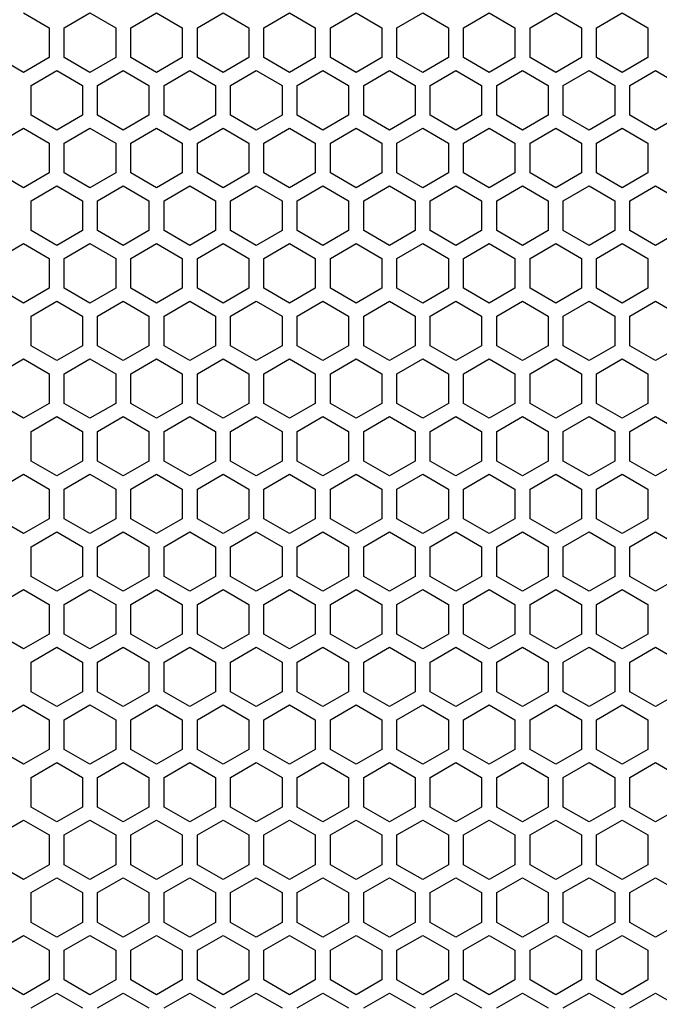
# Model space of a CAD drawing. Extents: x -1085 to 2274, y -767 to 1608.
# Drawn here: x 570 to 634, y 251 to 349 of the extents above; entities that cross this region are included whole.
import ezdxf

# ---------------------------------------------------------------- set-up
doc = ezdxf.new("R2010")
doc.units = 0
doc.layers.get('0').update_dxf_attribs({"linetype": 'CONTINUOUS'})

msp = doc.modelspace()

# ---------------------------------------------------------------- linework, layer by layer
at = {"color": 7}
for p, q in [((570.697021, 349.769897), (573.246826, 348.297729)), ((574.746582, 348.297729), (577.296631, 349.769897)), ((577.296631, 349.769897), (579.84668, 348.297729)), ((581.34668, 348.297729), (583.896729, 349.769897)), ((583.896729, 349.769897), (586.446777, 348.297729)), ((587.947021, 348.297729), (590.496826, 349.769897)), ((590.496826, 349.769897), (593.046875, 348.297729)), ((594.546875, 348.297729), (597.096924, 349.769897)), ((597.096924, 349.769897), (599.646973, 348.297729)), ((601.146729, 348.297729), (603.696777, 349.769897)), ((603.696777, 349.769897), (606.246582, 348.297729)), ((607.746826, 348.297729), (610.296875, 349.769897)), ((610.296875, 349.769897), (612.846924, 348.297729)), ((614.346924, 348.297729), (616.896973, 349.769897)), ((616.896973, 349.769897), (619.447021, 348.297729)), ((620.947021, 348.297729), (623.496582, 349.769897)), ((623.496582, 349.769897), (626.046631, 348.297729)), ((627.546631, 348.297729), (630.09668, 349.769897)), ((630.09668, 349.769897), (632.646729, 348.297729)), ((573.246826, 348.297729), (573.246826, 345.353149)), ((574.746582, 345.353149), (574.746582, 348.297729)), ((579.84668, 348.297729), (579.84668, 345.353149)), ((581.34668, 345.353149), (581.34668, 348.297729)), ((586.446777, 348.297729), (586.446777, 345.353149)), ((587.947021, 345.353149), (587.947021, 348.297729)), ((593.046875, 348.297729), (593.046875, 345.353149)), ((594.546875, 345.353149), (594.546875, 348.297729)), ((599.646973, 348.297729), (599.646973, 345.353149)), ((601.146729, 345.353149), (601.146729, 348.297729)), ((606.246582, 348.297729), (606.246582, 345.353149)), ((607.746826, 345.353149), (607.746826, 348.297729)), ((612.846924, 348.297729), (612.846924, 345.353149)), ((614.346924, 345.353149), (614.346924, 348.297729)), ((619.447021, 348.297729), (619.447021, 345.353149)), ((620.947021, 345.353149), (620.947021, 348.297729)), ((626.046631, 348.297729), (626.046631, 345.353149)), ((627.546631, 345.353149), (627.546631, 348.297729)), ((632.646729, 348.297729), (632.646729, 345.353149)), ((570.697021, 343.880981), (568.146973, 345.353149)), ((573.246826, 345.353149), (570.697021, 343.880981)), ((577.296631, 343.880981), (574.746582, 345.353149)), ((579.84668, 345.353149), (577.296631, 343.880981)), ((583.896729, 343.880981), (581.34668, 345.353149)), ((586.446777, 345.353149), (583.896729, 343.880981)), ((590.496826, 343.880981), (587.947021, 345.353149)), ((593.046875, 345.353149), (590.496826, 343.880981)), ((597.096924, 343.880981), (594.546875, 345.353149)), ((599.646973, 345.353149), (597.096924, 343.880981)), ((603.696777, 343.880981), (601.146729, 345.353149)), ((606.246582, 345.353149), (603.696777, 343.880981)), ((610.296875, 343.880981), (607.746826, 345.353149)), ((612.846924, 345.353149), (610.296875, 343.880981)), ((616.896973, 343.880981), (614.346924, 345.353149)), ((619.447021, 345.353149), (616.896973, 343.880981)), ((623.496582, 343.880981), (620.947021, 345.353149)), ((626.046631, 345.353149), (623.496582, 343.880981)), ((630.09668, 343.880981), (627.546631, 345.353149)), ((632.646729, 345.353149), (630.09668, 343.880981)), ((571.446777, 342.581665), (573.996826, 344.053833)), ((573.996826, 344.053833), (576.546875, 342.581665)), ((578.046875, 342.581665), (580.596924, 344.053833)), ((580.596924, 344.053833), (583.146973, 342.581665)), ((584.646973, 342.581665), (587.197021, 344.053833)), ((587.197021, 344.053833), (589.746582, 342.581665)), ((591.246582, 342.581665), (593.796631, 344.053833)), ((593.796631, 344.053833), (596.34668, 342.581665)), ((597.846924, 342.581665), (600.396973, 344.053833)), ((600.396973, 344.053833), (602.947021, 342.581665)), ((604.447021, 342.581665), (606.996826, 344.053833)), ((606.996826, 344.053833), (609.546875, 342.581665)), ((611.046631, 342.581665), (613.59668, 344.053833)), ((613.59668, 344.053833), (616.146729, 342.581665)), ((617.646729, 342.581665), (620.196777, 344.053833)), ((620.196777, 344.053833), (622.746826, 342.581665)), ((624.246826, 342.581665), (626.796875, 344.053833)), ((626.796875, 344.053833), (629.346924, 342.581665)), ((630.846924, 342.581665), (633.396973, 344.053833)), ((633.396973, 344.053833), (635.947021, 342.581665)), ((571.446777, 339.637085), (571.446777, 342.581665)), ((576.546875, 342.581665), (576.546875, 339.637085)), ((578.046875, 339.637085), (578.046875, 342.581665)), ((583.146973, 342.581665), (583.146973, 339.637085)), ((584.646973, 339.637085), (584.646973, 342.581665)), ((589.746582, 342.581665), (589.746582, 339.637085)), ((591.246582, 339.637085), (591.246582, 342.581665)), ((596.34668, 342.581665), (596.34668, 339.637085)), ((597.846924, 339.637085), (597.846924, 342.581665)), ((602.947021, 342.581665), (602.947021, 339.637085)), ((604.447021, 339.637085), (604.447021, 342.581665)), ((609.546875, 342.581665), (609.546875, 339.637085)), ((611.046631, 339.637085), (611.046631, 342.581665)), ((616.146729, 342.581665), (616.146729, 339.637085)), ((617.646729, 339.637085), (617.646729, 342.581665)), ((622.746826, 342.581665), (622.746826, 339.637085)), ((624.246826, 339.637085), (624.246826, 342.581665)), ((629.346924, 342.581665), (629.346924, 339.637085)), ((630.846924, 339.637085), (630.846924, 342.581665)), ((573.996826, 338.164917), (571.446777, 339.637085)), ((576.546875, 339.637085), (573.996826, 338.164917)), ((580.596924, 338.164917), (578.046875, 339.637085)), ((583.146973, 339.637085), (580.596924, 338.164917)), ((587.197021, 338.164917), (584.646973, 339.637085)), ((589.746582, 339.637085), (587.197021, 338.164917)), ((593.796631, 338.164917), (591.246582, 339.637085)), ((596.34668, 339.637085), (593.796631, 338.164917)), ((600.396973, 338.164917), (597.846924, 339.637085)), ((602.947021, 339.637085), (600.396973, 338.164917)), ((606.996826, 338.164917), (604.447021, 339.637085)), ((609.546875, 339.637085), (606.996826, 338.164917)), ((613.59668, 338.164917), (611.046631, 339.637085)), ((616.146729, 339.637085), (613.59668, 338.164917)), ((620.196777, 338.164917), (617.646729, 339.637085)), ((622.746826, 339.637085), (620.196777, 338.164917)), ((626.796875, 338.164917), (624.246826, 339.637085)), ((629.346924, 339.637085), (626.796875, 338.164917)), ((633.396973, 338.164917), (630.846924, 339.637085)), ((635.947021, 339.637085), (633.396973, 338.164917)), ((568.146973, 336.865845), (570.697021, 338.338257)), ((570.697021, 338.338257), (573.246826, 336.865845)), ((574.746582, 336.865845), (577.296631, 338.338257)), ((577.296631, 338.338257), (579.84668, 336.865845)), ((581.34668, 336.865845), (583.896729, 338.338257)), ((583.896729, 338.338257), (586.446777, 336.865845)), ((587.947021, 336.865845), (590.496826, 338.338257)), ((590.496826, 338.338257), (593.046875, 336.865845)), ((594.546875, 336.865845), (597.096924, 338.338257)), ((597.096924, 338.338257), (599.646973, 336.865845)), ((601.146729, 336.865845), (603.696777, 338.338257)), ((603.696777, 338.338257), (606.246582, 336.865845)), ((607.746826, 336.865845), (610.296875, 338.338257)), ((610.296875, 338.338257), (612.846924, 336.865845)), ((614.346924, 336.865845), (616.896973, 338.338257)), ((616.896973, 338.338257), (619.447021, 336.865845)), ((620.947021, 336.865845), (623.496582, 338.338257)), ((623.496582, 338.338257), (626.046631, 336.865845)), ((627.546631, 336.865845), (630.09668, 338.338257)), ((630.09668, 338.338257), (632.646729, 336.865845)), ((573.246826, 336.865845), (573.246826, 333.921509)), ((574.746582, 333.921509), (574.746582, 336.865845)), ((579.84668, 336.865845), (579.84668, 333.921509)), ((581.34668, 333.921509), (581.34668, 336.865845)), ((586.446777, 336.865845), (586.446777, 333.921509)), ((587.947021, 333.921509), (587.947021, 336.865845)), ((593.046875, 336.865845), (593.046875, 333.921509)), ((594.546875, 333.921509), (594.546875, 336.865845)), ((599.646973, 336.865845), (599.646973, 333.921509)), ((601.146729, 333.921509), (601.146729, 336.865845)), ((606.246582, 336.865845), (606.246582, 333.921509)), ((607.746826, 333.921509), (607.746826, 336.865845)), ((612.846924, 336.865845), (612.846924, 333.921509)), ((614.346924, 333.921509), (614.346924, 336.865845)), ((619.447021, 336.865845), (619.447021, 333.921509)), ((620.947021, 333.921509), (620.947021, 336.865845)), ((626.046631, 336.865845), (626.046631, 333.921509)), ((627.546631, 333.921509), (627.546631, 336.865845)), ((632.646729, 336.865845), (632.646729, 333.921509)), ((570.697021, 332.449341), (568.146973, 333.921509)), ((573.246826, 333.921509), (570.697021, 332.449341)), ((577.296631, 332.449341), (574.746582, 333.921509)), ((579.84668, 333.921509), (577.296631, 332.449341)), ((583.896729, 332.449341), (581.34668, 333.921509)), ((586.446777, 333.921509), (583.896729, 332.449341)), ((590.496826, 332.449341), (587.947021, 333.921509)), ((593.046875, 333.921509), (590.496826, 332.449341)), ((597.096924, 332.449341), (594.546875, 333.921509)), ((599.646973, 333.921509), (597.096924, 332.449341)), ((603.696777, 332.449341), (601.146729, 333.921509)), ((606.246582, 333.921509), (603.696777, 332.449341)), ((610.296875, 332.449341), (607.746826, 333.921509)), ((612.846924, 333.921509), (610.296875, 332.449341)), ((616.896973, 332.449341), (614.346924, 333.921509)), ((619.447021, 333.921509), (616.896973, 332.449341)), ((623.496582, 332.449341), (620.947021, 333.921509)), ((626.046631, 333.921509), (623.496582, 332.449341)), ((630.09668, 332.449341), (627.546631, 333.921509)), ((632.646729, 333.921509), (630.09668, 332.449341)), ((571.446777, 331.150269), (573.996826, 332.622681)), ((573.996826, 332.622681), (576.546875, 331.150269)), ((578.046875, 331.150269), (580.596924, 332.622681)), ((580.596924, 332.622681), (583.146973, 331.150269)), ((584.646973, 331.150269), (587.197021, 332.622681)), ((587.197021, 332.622681), (589.746582, 331.150269)), ((591.246582, 331.150269), (593.796631, 332.622681)), ((593.796631, 332.622681), (596.34668, 331.150269)), ((597.846924, 331.150269), (600.396973, 332.622681)), ((600.396973, 332.622681), (602.947021, 331.150269)), ((604.447021, 331.150269), (606.996826, 332.622681)), ((606.996826, 332.622681), (609.546875, 331.150269)), ((611.046631, 331.150269), (613.59668, 332.622681)), ((613.59668, 332.622681), (616.146729, 331.150269)), ((617.646729, 331.150269), (620.196777, 332.622681)), ((620.196777, 332.622681), (622.746826, 331.150269)), ((624.246826, 331.150269), (626.796875, 332.622681)), ((626.796875, 332.622681), (629.346924, 331.150269)), ((630.846924, 331.150269), (633.396973, 332.622681)), ((633.396973, 332.622681), (635.947021, 331.150269)), ((571.446777, 328.205933), (571.446777, 331.150269)), ((576.546875, 331.150269), (576.546875, 328.205933)), ((578.046875, 328.205933), (578.046875, 331.150269)), ((583.146973, 331.150269), (583.146973, 328.205933)), ((584.646973, 328.205933), (584.646973, 331.150269)), ((589.746582, 331.150269), (589.746582, 328.205933)), ((591.246582, 328.205933), (591.246582, 331.150269)), ((596.34668, 331.150269), (596.34668, 328.205933)), ((597.846924, 328.205933), (597.846924, 331.150269)), ((602.947021, 331.150269), (602.947021, 328.205933)), ((604.447021, 328.205933), (604.447021, 331.150269)), ((609.546875, 331.150269), (609.546875, 328.205933)), ((611.046631, 328.205933), (611.046631, 331.150269)), ((616.146729, 331.150269), (616.146729, 328.205933)), ((617.646729, 328.205933), (617.646729, 331.150269)), ((622.746826, 331.150269), (622.746826, 328.205933)), ((624.246826, 328.205933), (624.246826, 331.150269)), ((629.346924, 331.150269), (629.346924, 328.205933)), ((630.846924, 328.205933), (630.846924, 331.150269)), ((573.996826, 326.733765), (571.446777, 328.205933)), ((576.546875, 328.205933), (573.996826, 326.733765)), ((580.596924, 326.733765), (578.046875, 328.205933)), ((583.146973, 328.205933), (580.596924, 326.733765)), ((587.197021, 326.733765), (584.646973, 328.205933)), ((589.746582, 328.205933), (587.197021, 326.733765)), ((593.796631, 326.733765), (591.246582, 328.205933)), ((596.34668, 328.205933), (593.796631, 326.733765)), ((600.396973, 326.733765), (597.846924, 328.205933)), ((602.947021, 328.205933), (600.396973, 326.733765)), ((606.996826, 326.733765), (604.447021, 328.205933)), ((609.546875, 328.205933), (606.996826, 326.733765)), ((613.59668, 326.733765), (611.046631, 328.205933)), ((616.146729, 328.205933), (613.59668, 326.733765)), ((620.196777, 326.733765), (617.646729, 328.205933)), ((622.746826, 328.205933), (620.196777, 326.733765)), ((626.796875, 326.733765), (624.246826, 328.205933)), ((629.346924, 328.205933), (626.796875, 326.733765)), ((633.396973, 326.733765), (630.846924, 328.205933)), ((635.947021, 328.205933), (633.396973, 326.733765)), ((568.146973, 325.434448), (570.697021, 326.906616)), ((570.697021, 326.906616), (573.246826, 325.434448)), ((574.746582, 325.434448), (577.296631, 326.906616)), ((577.296631, 326.906616), (579.84668, 325.434448)), ((581.34668, 325.434448), (583.896729, 326.906616)), ((583.896729, 326.906616), (586.446777, 325.434448)), ((587.947021, 325.434448), (590.496826, 326.906616)), ((590.496826, 326.906616), (593.046875, 325.434448)), ((594.546875, 325.434448), (597.096924, 326.906616)), ((597.096924, 326.906616), (599.646973, 325.434448)), ((601.146729, 325.434448), (603.696777, 326.906616)), ((603.696777, 326.906616), (606.246582, 325.434448)), ((607.746826, 325.434448), (610.296875, 326.906616)), ((610.296875, 326.906616), (612.846924, 325.434448)), ((614.346924, 325.434448), (616.896973, 326.906616)), ((616.896973, 326.906616), (619.447021, 325.434448)), ((620.947021, 325.434448), (623.496582, 326.906616)), ((623.496582, 326.906616), (626.046631, 325.434448)), ((627.546631, 325.434448), (630.09668, 326.906616)), ((630.09668, 326.906616), (632.646729, 325.434448)), ((573.246826, 325.434448), (573.246826, 322.489868)), ((574.746582, 322.489868), (574.746582, 325.434448)), ((579.84668, 325.434448), (579.84668, 322.489868)), ((581.34668, 322.489868), (581.34668, 325.434448)), ((586.446777, 325.434448), (586.446777, 322.489868)), ((587.947021, 322.489868), (587.947021, 325.434448)), ((593.046875, 325.434448), (593.046875, 322.489868)), ((594.546875, 322.489868), (594.546875, 325.434448)), ((599.646973, 325.434448), (599.646973, 322.489868)), ((601.146729, 322.489868), (601.146729, 325.434448)), ((606.246582, 325.434448), (606.246582, 322.489868)), ((607.746826, 322.489868), (607.746826, 325.434448)), ((612.846924, 325.434448), (612.846924, 322.489868)), ((614.346924, 322.489868), (614.346924, 325.434448)), ((619.447021, 325.434448), (619.447021, 322.489868)), ((620.947021, 322.489868), (620.947021, 325.434448)), ((626.046631, 325.434448), (626.046631, 322.489868)), ((627.546631, 322.489868), (627.546631, 325.434448)), ((632.646729, 325.434448), (632.646729, 322.489868)), ((570.697021, 321.0177), (568.146973, 322.489868)), ((573.246826, 322.489868), (570.697021, 321.0177)), ((577.296631, 321.0177), (574.746582, 322.489868)), ((579.84668, 322.489868), (577.296631, 321.0177)), ((583.896729, 321.0177), (581.34668, 322.489868)), ((586.446777, 322.489868), (583.896729, 321.0177)), ((590.496826, 321.0177), (587.947021, 322.489868)), ((593.046875, 322.489868), (590.496826, 321.0177)), ((597.096924, 321.0177), (594.546875, 322.489868)), ((599.646973, 322.489868), (597.096924, 321.0177)), ((603.696777, 321.0177), (601.146729, 322.489868)), ((606.246582, 322.489868), (603.696777, 321.0177)), ((610.296875, 321.0177), (607.746826, 322.489868)), ((612.846924, 322.489868), (610.296875, 321.0177)), ((616.896973, 321.0177), (614.346924, 322.489868)), ((619.447021, 322.489868), (616.896973, 321.0177)), ((623.496582, 321.0177), (620.947021, 322.489868)), ((626.046631, 322.489868), (623.496582, 321.0177)), ((630.09668, 321.0177), (627.546631, 322.489868)), ((632.646729, 322.489868), (630.09668, 321.0177)), ((571.446777, 319.718628), (573.996826, 321.190796)), ((573.996826, 321.190796), (576.546875, 319.718628)), ((578.046875, 319.718628), (580.596924, 321.190796)), ((580.596924, 321.190796), (583.146973, 319.718628)), ((584.646973, 319.718628), (587.197021, 321.190796)), ((587.197021, 321.190796), (589.746582, 319.718628)), ((591.246582, 319.718628), (593.796631, 321.190796)), ((593.796631, 321.190796), (596.34668, 319.718628)), ((597.846924, 319.718628), (600.396973, 321.190796)), ((600.396973, 321.190796), (602.947021, 319.718628)), ((604.447021, 319.718628), (606.996826, 321.190796)), ((606.996826, 321.190796), (609.546875, 319.718628)), ((611.046631, 319.718628), (613.59668, 321.190796)), ((613.59668, 321.190796), (616.146729, 319.718628)), ((617.646729, 319.718628), (620.196777, 321.190796)), ((620.196777, 321.190796), (622.746826, 319.718628)), ((624.246826, 319.718628), (626.796875, 321.190796)), ((626.796875, 321.190796), (629.346924, 319.718628)), ((630.846924, 319.718628), (633.396973, 321.190796)), ((633.396973, 321.190796), (635.947021, 319.718628)), ((571.446777, 316.774292), (571.446777, 319.718628)), ((576.546875, 319.718628), (576.546875, 316.774292)), ((578.046875, 316.774292), (578.046875, 319.718628)), ((583.146973, 319.718628), (583.146973, 316.774292)), ((584.646973, 316.774292), (584.646973, 319.718628)), ((589.746582, 319.718628), (589.746582, 316.774292)), ((591.246582, 316.774292), (591.246582, 319.718628)), ((596.34668, 319.718628), (596.34668, 316.774292)), ((597.846924, 316.774292), (597.846924, 319.718628)), ((602.947021, 319.718628), (602.947021, 316.774292)), ((604.447021, 316.774292), (604.447021, 319.718628)), ((609.546875, 319.718628), (609.546875, 316.774292)), ((611.046631, 316.774292), (611.046631, 319.718628)), ((616.146729, 319.718628), (616.146729, 316.774292)), ((617.646729, 316.774292), (617.646729, 319.718628)), ((622.746826, 319.718628), (622.746826, 316.774292)), ((624.246826, 316.774292), (624.246826, 319.718628)), ((629.346924, 319.718628), (629.346924, 316.774292)), ((630.846924, 316.774292), (630.846924, 319.718628)), ((573.996826, 315.302124), (571.446777, 316.774292)), ((576.546875, 316.774292), (573.996826, 315.302124)), ((580.596924, 315.302124), (578.046875, 316.774292)), ((583.146973, 316.774292), (580.596924, 315.302124)), ((587.197021, 315.302124), (584.646973, 316.774292)), ((589.746582, 316.774292), (587.197021, 315.302124)), ((593.796631, 315.302124), (591.246582, 316.774292)), ((596.34668, 316.774292), (593.796631, 315.302124)), ((600.396973, 315.302124), (597.846924, 316.774292)), ((602.947021, 316.774292), (600.396973, 315.302124)), ((606.996826, 315.302124), (604.447021, 316.774292)), ((609.546875, 316.774292), (606.996826, 315.302124)), ((613.59668, 315.302124), (611.046631, 316.774292)), ((616.146729, 316.774292), (613.59668, 315.302124)), ((620.196777, 315.302124), (617.646729, 316.774292)), ((622.746826, 316.774292), (620.196777, 315.302124)), ((626.796875, 315.302124), (624.246826, 316.774292)), ((629.346924, 316.774292), (626.796875, 315.302124)), ((633.396973, 315.302124), (630.846924, 316.774292)), ((635.947021, 316.774292), (633.396973, 315.302124)), ((568.146973, 314.003052), (570.697021, 315.47522)), ((570.697021, 315.47522), (573.246826, 314.003052)), ((574.746582, 314.003052), (577.296631, 315.47522)), ((577.296631, 315.47522), (579.84668, 314.003052)), ((581.34668, 314.003052), (583.896729, 315.47522)), ((583.896729, 315.47522), (586.446777, 314.003052)), ((587.947021, 314.003052), (590.496826, 315.47522)), ((590.496826, 315.47522), (593.046875, 314.003052)), ((594.546875, 314.003052), (597.096924, 315.47522)), ((597.096924, 315.47522), (599.646973, 314.003052)), ((601.146729, 314.003052), (603.696777, 315.47522)), ((603.696777, 315.47522), (606.246582, 314.003052)), ((607.746826, 314.003052), (610.296875, 315.47522)), ((610.296875, 315.47522), (612.846924, 314.003052)), ((614.346924, 314.003052), (616.896973, 315.47522)), ((616.896973, 315.47522), (619.447021, 314.003052)), ((620.947021, 314.003052), (623.496582, 315.47522)), ((623.496582, 315.47522), (626.046631, 314.003052)), ((627.546631, 314.003052), (630.09668, 315.47522)), ((630.09668, 315.47522), (632.646729, 314.003052)), ((573.246826, 314.003052), (573.246826, 311.058228)), ((574.746582, 311.058228), (574.746582, 314.003052)), ((579.84668, 314.003052), (579.84668, 311.058228)), ((581.34668, 311.058228), (581.34668, 314.003052)), ((586.446777, 314.003052), (586.446777, 311.058228)), ((587.947021, 311.058228), (587.947021, 314.003052)), ((593.046875, 314.003052), (593.046875, 311.058228)), ((594.546875, 311.058228), (594.546875, 314.003052)), ((599.646973, 314.003052), (599.646973, 311.058228)), ((601.146729, 311.058228), (601.146729, 314.003052)), ((606.246582, 314.003052), (606.246582, 311.058228)), ((607.746826, 311.058228), (607.746826, 314.003052)), ((612.846924, 314.003052), (612.846924, 311.058228)), ((614.346924, 311.058228), (614.346924, 314.003052)), ((619.447021, 314.003052), (619.447021, 311.058228)), ((620.947021, 311.058228), (620.947021, 314.003052)), ((626.046631, 314.003052), (626.046631, 311.058228)), ((627.546631, 311.058228), (627.546631, 314.003052)), ((632.646729, 314.003052), (632.646729, 311.058228)), ((570.697021, 309.58606), (568.146973, 311.058228)), ((573.246826, 311.058228), (570.697021, 309.58606)), ((577.296631, 309.58606), (574.746582, 311.058228)), ((579.84668, 311.058228), (577.296631, 309.58606)), ((583.896729, 309.58606), (581.34668, 311.058228)), ((586.446777, 311.058228), (583.896729, 309.58606)), ((590.496826, 309.58606), (587.947021, 311.058228)), ((593.046875, 311.058228), (590.496826, 309.58606)), ((597.096924, 309.58606), (594.546875, 311.058228)), ((599.646973, 311.058228), (597.096924, 309.58606)), ((603.696777, 309.58606), (601.146729, 311.058228)), ((606.246582, 311.058228), (603.696777, 309.58606)), ((610.296875, 309.58606), (607.746826, 311.058228)), ((612.846924, 311.058228), (610.296875, 309.58606)), ((616.896973, 309.58606), (614.346924, 311.058228)), ((619.447021, 311.058228), (616.896973, 309.58606)), ((623.496582, 309.58606), (620.947021, 311.058228)), ((626.046631, 311.058228), (623.496582, 309.58606)), ((630.09668, 309.58606), (627.546631, 311.058228)), ((632.646729, 311.058228), (630.09668, 309.58606)), ((571.446777, 308.286987), (573.996826, 309.759399)), ((573.996826, 309.759399), (576.546875, 308.286987)), ((578.046875, 308.286987), (580.596924, 309.759399)), ((580.596924, 309.759399), (583.146973, 308.286987)), ((584.646973, 308.286987), (587.197021, 309.759399)), ((587.197021, 309.759399), (589.746582, 308.286987)), ((591.246582, 308.286987), (593.796631, 309.759399)), ((593.796631, 309.759399), (596.34668, 308.286987)), ((597.846924, 308.286987), (600.396973, 309.759399)), ((600.396973, 309.759399), (602.947021, 308.286987)), ((604.447021, 308.286987), (606.996826, 309.759399)), ((606.996826, 309.759399), (609.546875, 308.286987)), ((611.046631, 308.286987), (613.59668, 309.759399)), ((613.59668, 309.759399), (616.146729, 308.286987)), ((617.646729, 308.286987), (620.196777, 309.759399)), ((620.196777, 309.759399), (622.746826, 308.286987)), ((624.246826, 308.286987), (626.796875, 309.759399)), ((626.796875, 309.759399), (629.346924, 308.286987)), ((630.846924, 308.286987), (633.396973, 309.759399)), ((633.396973, 309.759399), (635.947021, 308.286987)), ((571.446777, 305.342651), (571.446777, 308.286987)), ((576.546875, 308.286987), (576.546875, 305.342651)), ((578.046875, 305.342651), (578.046875, 308.286987)), ((583.146973, 308.286987), (583.146973, 305.342651)), ((584.646973, 305.342651), (584.646973, 308.286987)), ((589.746582, 308.286987), (589.746582, 305.342651)), ((591.246582, 305.342651), (591.246582, 308.286987)), ((596.34668, 308.286987), (596.34668, 305.342651)), ((597.846924, 305.342651), (597.846924, 308.286987)), ((602.947021, 308.286987), (602.947021, 305.342651)), ((604.447021, 305.342651), (604.447021, 308.286987)), ((609.546875, 308.286987), (609.546875, 305.342651)), ((611.046631, 305.342651), (611.046631, 308.286987)), ((616.146729, 308.286987), (616.146729, 305.342651)), ((617.646729, 305.342651), (617.646729, 308.286987)), ((622.746826, 308.286987), (622.746826, 305.342651)), ((624.246826, 305.342651), (624.246826, 308.286987)), ((629.346924, 308.286987), (629.346924, 305.342651)), ((630.846924, 305.342651), (630.846924, 308.286987)), ((573.996826, 303.870239), (571.446777, 305.342651)), ((576.546875, 305.342651), (573.996826, 303.870239)), ((580.596924, 303.870239), (578.046875, 305.342651)), ((583.146973, 305.342651), (580.596924, 303.870239)), ((587.197021, 303.870239), (584.646973, 305.342651)), ((589.746582, 305.342651), (587.197021, 303.870239)), ((593.796631, 303.870239), (591.246582, 305.342651)), ((596.34668, 305.342651), (593.796631, 303.870239)), ((600.396973, 303.870239), (597.846924, 305.342651)), ((602.947021, 305.342651), (600.396973, 303.870239)), ((606.996826, 303.870239), (604.447021, 305.342651)), ((609.546875, 305.342651), (606.996826, 303.870239)), ((613.59668, 303.870239), (611.046631, 305.342651)), ((616.146729, 305.342651), (613.59668, 303.870239)), ((620.196777, 303.870239), (617.646729, 305.342651)), ((622.746826, 305.342651), (620.196777, 303.870239)), ((626.796875, 303.870239), (624.246826, 305.342651)), ((629.346924, 305.342651), (626.796875, 303.870239)), ((633.396973, 303.870239), (630.846924, 305.342651)), ((635.947021, 305.342651), (633.396973, 303.870239)), ((568.146973, 302.57135), (570.697021, 304.043579)), ((570.697021, 304.043579), (573.246826, 302.57135)), ((574.746582, 302.57135), (577.296631, 304.043579)), ((577.296631, 304.043579), (579.84668, 302.57135)), ((581.34668, 302.57135), (583.896729, 304.043579)), ((583.896729, 304.043579), (586.446777, 302.57135)), ((587.947021, 302.57135), (590.496826, 304.043579)), ((590.496826, 304.043579), (593.046875, 302.57135)), ((594.546875, 302.57135), (597.096924, 304.043579)), ((597.096924, 304.043579), (599.646973, 302.57135)), ((601.146729, 302.57135), (603.696777, 304.043579)), ((603.696777, 304.043579), (606.246582, 302.57135)), ((607.746826, 302.57135), (610.296875, 304.043579)), ((610.296875, 304.043579), (612.846924, 302.57135)), ((614.346924, 302.57135), (616.896973, 304.043579)), ((616.896973, 304.043579), (619.447021, 302.57135)), ((620.947021, 302.57135), (623.496582, 304.043579)), ((623.496582, 304.043579), (626.046631, 302.57135)), ((627.546631, 302.57135), (630.09668, 304.043579)), ((630.09668, 304.043579), (632.646729, 302.57135)), ((573.246826, 302.57135), (573.246826, 299.627014)), ((574.746582, 299.627014), (574.746582, 302.57135)), ((579.84668, 302.57135), (579.84668, 299.627014)), ((581.34668, 299.627014), (581.34668, 302.57135)), ((586.446777, 302.57135), (586.446777, 299.627014)), ((587.947021, 299.627014), (587.947021, 302.57135)), ((593.046875, 302.57135), (593.046875, 299.627014)), ((594.546875, 299.627014), (594.546875, 302.57135)), ((599.646973, 302.57135), (599.646973, 299.627014)), ((601.146729, 299.627014), (601.146729, 302.57135)), ((606.246582, 302.57135), (606.246582, 299.627014)), ((607.746826, 299.627014), (607.746826, 302.57135)), ((612.846924, 302.57135), (612.846924, 299.627014)), ((614.346924, 299.627014), (614.346924, 302.57135)), ((619.447021, 302.57135), (619.447021, 299.627014)), ((620.947021, 299.627014), (620.947021, 302.57135)), ((626.046631, 302.57135), (626.046631, 299.627014)), ((627.546631, 299.627014), (627.546631, 302.57135)), ((632.646729, 302.57135), (632.646729, 299.627014)), ((570.697021, 298.154846), (568.146973, 299.627014)), ((573.246826, 299.627014), (570.697021, 298.154846)), ((577.296631, 298.154846), (574.746582, 299.627014)), ((579.84668, 299.627014), (577.296631, 298.154846)), ((583.896729, 298.154846), (581.34668, 299.627014)), ((586.446777, 299.627014), (583.896729, 298.154846)), ((590.496826, 298.154846), (587.947021, 299.627014)), ((593.046875, 299.627014), (590.496826, 298.154846)), ((597.096924, 298.154846), (594.546875, 299.627014)), ((599.646973, 299.627014), (597.096924, 298.154846)), ((603.696777, 298.154846), (601.146729, 299.627014)), ((606.246582, 299.627014), (603.696777, 298.154846)), ((610.296875, 298.154846), (607.746826, 299.627014)), ((612.846924, 299.627014), (610.296875, 298.154846)), ((616.896973, 298.154846), (614.346924, 299.627014)), ((619.447021, 299.627014), (616.896973, 298.154846)), ((623.496582, 298.154846), (620.947021, 299.627014)), ((626.046631, 299.627014), (623.496582, 298.154846)), ((630.09668, 298.154846), (627.546631, 299.627014)), ((632.646729, 299.627014), (630.09668, 298.154846)), ((571.446777, 296.855652), (573.996826, 298.32782)), ((573.996826, 298.32782), (576.546875, 296.855652)), ((578.046875, 296.855652), (580.596924, 298.32782)), ((580.596924, 298.32782), (583.146973, 296.855652)), ((584.646973, 296.855652), (587.197021, 298.32782)), ((587.197021, 298.32782), (589.746582, 296.855652)), ((591.246582, 296.855652), (593.796631, 298.32782)), ((593.796631, 298.32782), (596.34668, 296.855652)), ((597.846924, 296.855652), (600.396973, 298.32782)), ((600.396973, 298.32782), (602.947021, 296.855652)), ((604.447021, 296.855652), (606.996826, 298.32782)), ((606.996826, 298.32782), (609.546875, 296.855652)), ((611.046631, 296.855652), (613.59668, 298.32782)), ((613.59668, 298.32782), (616.146729, 296.855652)), ((617.646729, 296.855652), (620.196777, 298.32782)), ((620.196777, 298.32782), (622.746826, 296.855652)), ((624.246826, 296.855652), (626.796875, 298.32782)), ((626.796875, 298.32782), (629.346924, 296.855652)), ((630.846924, 296.855652), (633.396973, 298.32782)), ((633.396973, 298.32782), (635.947021, 296.855652)), ((571.446777, 293.911072), (571.446777, 296.855652)), ((576.546875, 296.855652), (576.546875, 293.911072)), ((578.046875, 293.911072), (578.046875, 296.855652)), ((583.146973, 296.855652), (583.146973, 293.911072)), ((584.646973, 293.911072), (584.646973, 296.855652)), ((589.746582, 296.855652), (589.746582, 293.911072)), ((591.246582, 293.911072), (591.246582, 296.855652)), ((596.34668, 296.855652), (596.34668, 293.911072)), ((597.846924, 293.911072), (597.846924, 296.855652)), ((602.947021, 296.855652), (602.947021, 293.911072)), ((604.447021, 293.911072), (604.447021, 296.855652)), ((609.546875, 296.855652), (609.546875, 293.911072)), ((611.046631, 293.911072), (611.046631, 296.855652)), ((616.146729, 296.855652), (616.146729, 293.911072)), ((617.646729, 293.911072), (617.646729, 296.855652)), ((622.746826, 296.855652), (622.746826, 293.911072)), ((624.246826, 293.911072), (624.246826, 296.855652)), ((629.346924, 296.855652), (629.346924, 293.911072)), ((630.846924, 293.911072), (630.846924, 296.855652)), ((573.996826, 292.438904), (571.446777, 293.911072)), ((576.546875, 293.911072), (573.996826, 292.438904)), ((580.596924, 292.438904), (578.046875, 293.911072)), ((583.146973, 293.911072), (580.596924, 292.438904)), ((587.197021, 292.438904), (584.646973, 293.911072)), ((589.746582, 293.911072), (587.197021, 292.438904)), ((593.796631, 292.438904), (591.246582, 293.911072)), ((596.34668, 293.911072), (593.796631, 292.438904)), ((600.396973, 292.438904), (597.846924, 293.911072)), ((602.947021, 293.911072), (600.396973, 292.438904)), ((606.996826, 292.438904), (604.447021, 293.911072)), ((609.546875, 293.911072), (606.996826, 292.438904)), ((613.59668, 292.438904), (611.046631, 293.911072)), ((616.146729, 293.911072), (613.59668, 292.438904)), ((620.196777, 292.438904), (617.646729, 293.911072)), ((622.746826, 293.911072), (620.196777, 292.438904)), ((626.796875, 292.438904), (624.246826, 293.911072)), ((629.346924, 293.911072), (626.796875, 292.438904)), ((633.396973, 292.438904), (630.846924, 293.911072)), ((635.947021, 293.911072), (633.396973, 292.438904)), ((568.146973, 291.139709), (570.697021, 292.611877)), ((570.697021, 292.611877), (573.246826, 291.139709)), ((574.746582, 291.139709), (577.296631, 292.611877)), ((577.296631, 292.611877), (579.84668, 291.139709)), ((581.34668, 291.139709), (583.896729, 292.611877)), ((583.896729, 292.611877), (586.446777, 291.139709)), ((587.947021, 291.139709), (590.496826, 292.611877)), ((590.496826, 292.611877), (593.046875, 291.139709)), ((594.546875, 291.139709), (597.096924, 292.611877)), ((597.096924, 292.611877), (599.646973, 291.139709)), ((601.146729, 291.139709), (603.696777, 292.611877)), ((603.696777, 292.611877), (606.246582, 291.139709)), ((607.746826, 291.139709), (610.296875, 292.611877)), ((610.296875, 292.611877), (612.846924, 291.139709)), ((614.346924, 291.139709), (616.896973, 292.611877)), ((616.896973, 292.611877), (619.447021, 291.139709)), ((620.947021, 291.139709), (623.496582, 292.611877)), ((623.496582, 292.611877), (626.046631, 291.139709)), ((627.546631, 291.139709), (630.09668, 292.611877)), ((630.09668, 292.611877), (632.646729, 291.139709)), ((573.246826, 291.139709), (573.246826, 288.195129)), ((574.746582, 288.195129), (574.746582, 291.139709)), ((579.84668, 291.139709), (579.84668, 288.195129)), ((581.34668, 288.195129), (581.34668, 291.139709)), ((586.446777, 291.139709), (586.446777, 288.195129)), ((587.947021, 288.195129), (587.947021, 291.139709)), ((593.046875, 291.139709), (593.046875, 288.195129)), ((594.546875, 288.195129), (594.546875, 291.139709)), ((599.646973, 291.139709), (599.646973, 288.195129)), ((601.146729, 288.195129), (601.146729, 291.139709)), ((606.246582, 291.139709), (606.246582, 288.195129)), ((607.746826, 288.195129), (607.746826, 291.139709)), ((612.846924, 291.139709), (612.846924, 288.195129)), ((614.346924, 288.195129), (614.346924, 291.139709)), ((619.447021, 291.139709), (619.447021, 288.195129)), ((620.947021, 288.195129), (620.947021, 291.139709)), ((626.046631, 291.139709), (626.046631, 288.195129)), ((627.546631, 288.195129), (627.546631, 291.139709)), ((632.646729, 291.139709), (632.646729, 288.195129)), ((570.697021, 286.722961), (568.146973, 288.195129)), ((573.246826, 288.195129), (570.697021, 286.722961)), ((577.296631, 286.722961), (574.746582, 288.195129)), ((579.84668, 288.195129), (577.296631, 286.722961)), ((583.896729, 286.722961), (581.34668, 288.195129)), ((586.446777, 288.195129), (583.896729, 286.722961)), ((590.496826, 286.722961), (587.947021, 288.195129)), ((593.046875, 288.195129), (590.496826, 286.722961)), ((597.096924, 286.722961), (594.546875, 288.195129)), ((599.646973, 288.195129), (597.096924, 286.722961)), ((603.696777, 286.722961), (601.146729, 288.195129)), ((606.246582, 288.195129), (603.696777, 286.722961)), ((610.296875, 286.722961), (607.746826, 288.195129)), ((612.846924, 288.195129), (610.296875, 286.722961)), ((616.896973, 286.722961), (614.346924, 288.195129)), ((619.447021, 288.195129), (616.896973, 286.722961)), ((623.496582, 286.722961), (620.947021, 288.195129)), ((626.046631, 288.195129), (623.496582, 286.722961)), ((630.09668, 286.722961), (627.546631, 288.195129)), ((632.646729, 288.195129), (630.09668, 286.722961)), ((571.446777, 285.424133), (573.996826, 286.896301)), ((573.996826, 286.896301), (576.546875, 285.424133)), ((578.046875, 285.424133), (580.596924, 286.896301)), ((580.596924, 286.896301), (583.146973, 285.424133)), ((584.646973, 285.424133), (587.197021, 286.896301)), ((587.197021, 286.896301), (589.746582, 285.424133)), ((591.246582, 285.424133), (593.796631, 286.896301)), ((593.796631, 286.896301), (596.34668, 285.424133)), ((597.846924, 285.424133), (600.396973, 286.896301)), ((600.396973, 286.896301), (602.947021, 285.424133)), ((604.447021, 285.424133), (606.996826, 286.896301)), ((606.996826, 286.896301), (609.546875, 285.424133)), ((611.046631, 285.424133), (613.59668, 286.896301)), ((613.59668, 286.896301), (616.146729, 285.424133)), ((617.646729, 285.424133), (620.196777, 286.896301)), ((620.196777, 286.896301), (622.746826, 285.424133)), ((624.246826, 285.424133), (626.796875, 286.896301)), ((626.796875, 286.896301), (629.346924, 285.424133)), ((630.846924, 285.424133), (633.396973, 286.896301)), ((633.396973, 286.896301), (635.947021, 285.424133)), ((571.446777, 282.479797), (571.446777, 285.424133)), ((576.546875, 285.424133), (576.546875, 282.479797)), ((578.046875, 282.479797), (578.046875, 285.424133)), ((583.146973, 285.424133), (583.146973, 282.479797)), ((584.646973, 282.479797), (584.646973, 285.424133)), ((589.746582, 285.424133), (589.746582, 282.479797)), ((591.246582, 282.479797), (591.246582, 285.424133)), ((596.34668, 285.424133), (596.34668, 282.479797)), ((597.846924, 282.479797), (597.846924, 285.424133)), ((602.947021, 285.424133), (602.947021, 282.479797)), ((604.447021, 282.479797), (604.447021, 285.424133)), ((609.546875, 285.424133), (609.546875, 282.479797)), ((611.046631, 282.479797), (611.046631, 285.424133)), ((616.146729, 285.424133), (616.146729, 282.479797)), ((617.646729, 282.479797), (617.646729, 285.424133)), ((622.746826, 285.424133), (622.746826, 282.479797)), ((624.246826, 282.479797), (624.246826, 285.424133)), ((629.346924, 285.424133), (629.346924, 282.479797)), ((630.846924, 282.479797), (630.846924, 285.424133)), ((573.996826, 281.007263), (571.446777, 282.479797)), ((576.546875, 282.479797), (573.996826, 281.007263)), ((580.596924, 281.007263), (578.046875, 282.479797)), ((583.146973, 282.479797), (580.596924, 281.007263)), ((587.197021, 281.007263), (584.646973, 282.479797)), ((589.746582, 282.479797), (587.197021, 281.007263)), ((593.796631, 281.007263), (591.246582, 282.479797)), ((596.34668, 282.479797), (593.796631, 281.007263)), ((600.396973, 281.007263), (597.846924, 282.479797)), ((602.947021, 282.479797), (600.396973, 281.007263)), ((606.996826, 281.007263), (604.447021, 282.479797)), ((609.546875, 282.479797), (606.996826, 281.007263)), ((613.59668, 281.007263), (611.046631, 282.479797)), ((616.146729, 282.479797), (613.59668, 281.007263)), ((620.196777, 281.007263), (617.646729, 282.479797)), ((622.746826, 282.479797), (620.196777, 281.007263)), ((626.796875, 281.007263), (624.246826, 282.479797)), ((629.346924, 282.479797), (626.796875, 281.007263)), ((633.396973, 281.007263), (630.846924, 282.479797)), ((635.947021, 282.479797), (633.396973, 281.007263)), ((568.146973, 279.708191), (570.697021, 281.180603)), ((570.697021, 281.180603), (573.246826, 279.708191)), ((574.746582, 279.708191), (577.296631, 281.180603)), ((577.296631, 281.180603), (579.84668, 279.708191)), ((581.34668, 279.708191), (583.896729, 281.180603)), ((583.896729, 281.180603), (586.446777, 279.708191)), ((587.947021, 279.708191), (590.496826, 281.180603)), ((590.496826, 281.180603), (593.046875, 279.708191)), ((594.546875, 279.708191), (597.096924, 281.180603)), ((597.096924, 281.180603), (599.646973, 279.708191)), ((601.146729, 279.708191), (603.696777, 281.180603)), ((603.696777, 281.180603), (606.246582, 279.708191)), ((607.746826, 279.708191), (610.296875, 281.180603)), ((610.296875, 281.180603), (612.846924, 279.708191)), ((614.346924, 279.708191), (616.896973, 281.180603)), ((616.896973, 281.180603), (619.447021, 279.708191)), ((620.947021, 279.708191), (623.496582, 281.180603)), ((623.496582, 281.180603), (626.046631, 279.708191)), ((627.546631, 279.708191), (630.09668, 281.180603)), ((630.09668, 281.180603), (632.646729, 279.708191)), ((573.246826, 279.708191), (573.246826, 276.763855)), ((574.746582, 276.763855), (574.746582, 279.708191)), ((579.84668, 279.708191), (579.84668, 276.763855)), ((581.34668, 276.763855), (581.34668, 279.708191)), ((586.446777, 279.708191), (586.446777, 276.763855)), ((587.947021, 276.763855), (587.947021, 279.708191)), ((593.046875, 279.708191), (593.046875, 276.763855)), ((594.546875, 276.763855), (594.546875, 279.708191)), ((599.646973, 279.708191), (599.646973, 276.763855)), ((601.146729, 276.763855), (601.146729, 279.708191)), ((606.246582, 279.708191), (606.246582, 276.763855)), ((607.746826, 276.763855), (607.746826, 279.708191)), ((612.846924, 279.708191), (612.846924, 276.763855)), ((614.346924, 276.763855), (614.346924, 279.708191)), ((619.447021, 279.708191), (619.447021, 276.763855)), ((620.947021, 276.763855), (620.947021, 279.708191)), ((626.046631, 279.708191), (626.046631, 276.763855)), ((627.546631, 276.763855), (627.546631, 279.708191)), ((632.646729, 279.708191), (632.646729, 276.763855)), ((570.697021, 275.291321), (568.146973, 276.763855)), ((573.246826, 276.763855), (570.697021, 275.291321)), ((577.296631, 275.291321), (574.746582, 276.763855)), ((579.84668, 276.763855), (577.296631, 275.291321)), ((583.896729, 275.291321), (581.34668, 276.763855)), ((586.446777, 276.763855), (583.896729, 275.291321)), ((590.496826, 275.291321), (587.947021, 276.763855)), ((593.046875, 276.763855), (590.496826, 275.291321)), ((597.096924, 275.291321), (594.546875, 276.763855)), ((599.646973, 276.763855), (597.096924, 275.291321)), ((603.696777, 275.291321), (601.146729, 276.763855)), ((606.246582, 276.763855), (603.696777, 275.291321)), ((610.296875, 275.291321), (607.746826, 276.763855)), ((612.846924, 276.763855), (610.296875, 275.291321)), ((616.896973, 275.291321), (614.346924, 276.763855)), ((619.447021, 276.763855), (616.896973, 275.291321)), ((623.496582, 275.291321), (620.947021, 276.763855)), ((626.046631, 276.763855), (623.496582, 275.291321)), ((630.09668, 275.291321), (627.546631, 276.763855)), ((632.646729, 276.763855), (630.09668, 275.291321)), ((571.446777, 273.992493), (573.996826, 275.464661)), ((573.996826, 275.464661), (576.546875, 273.992493)), ((578.046875, 273.992493), (580.596924, 275.464661)), ((580.596924, 275.464661), (583.146973, 273.992493)), ((584.646973, 273.992493), (587.197021, 275.464661)), ((587.197021, 275.464661), (589.746582, 273.992493)), ((591.246582, 273.992493), (593.796631, 275.464661)), ((593.796631, 275.464661), (596.34668, 273.992493)), ((597.846924, 273.992493), (600.396973, 275.464661)), ((600.396973, 275.464661), (602.947021, 273.992493)), ((604.447021, 273.992493), (606.996826, 275.464661)), ((606.996826, 275.464661), (609.546875, 273.992493)), ((611.046631, 273.992493), (613.59668, 275.464661)), ((613.59668, 275.464661), (616.146729, 273.992493)), ((617.646729, 273.992493), (620.196777, 275.464661)), ((620.196777, 275.464661), (622.746826, 273.992493)), ((624.246826, 273.992493), (626.796875, 275.464661)), ((626.796875, 275.464661), (629.346924, 273.992493)), ((630.846924, 273.992493), (633.396973, 275.464661)), ((633.396973, 275.464661), (635.947021, 273.992493)), ((571.446777, 271.047913), (571.446777, 273.992493)), ((576.546875, 273.992493), (576.546875, 271.047913)), ((578.046875, 271.047913), (578.046875, 273.992493)), ((583.146973, 273.992493), (583.146973, 271.047913)), ((584.646973, 271.047913), (584.646973, 273.992493)), ((589.746582, 273.992493), (589.746582, 271.047913)), ((591.246582, 271.047913), (591.246582, 273.992493)), ((596.34668, 273.992493), (596.34668, 271.047913)), ((597.846924, 271.047913), (597.846924, 273.992493)), ((602.947021, 273.992493), (602.947021, 271.047913)), ((604.447021, 271.047913), (604.447021, 273.992493)), ((609.546875, 273.992493), (609.546875, 271.047913)), ((611.046631, 271.047913), (611.046631, 273.992493)), ((616.146729, 273.992493), (616.146729, 271.047913)), ((617.646729, 271.047913), (617.646729, 273.992493)), ((622.746826, 273.992493), (622.746826, 271.047913)), ((624.246826, 271.047913), (624.246826, 273.992493)), ((629.346924, 273.992493), (629.346924, 271.047913)), ((630.846924, 271.047913), (630.846924, 273.992493)), ((573.996826, 269.575745), (571.446777, 271.047913)), ((576.546875, 271.047913), (573.996826, 269.575745)), ((580.596924, 269.575745), (578.046875, 271.047913)), ((583.146973, 271.047913), (580.596924, 269.575745)), ((587.197021, 269.575745), (584.646973, 271.047913)), ((589.746582, 271.047913), (587.197021, 269.575745)), ((593.796631, 269.575745), (591.246582, 271.047913)), ((596.34668, 271.047913), (593.796631, 269.575745)), ((600.396973, 269.575745), (597.846924, 271.047913)), ((602.947021, 271.047913), (600.396973, 269.575745)), ((606.996826, 269.575745), (604.447021, 271.047913)), ((609.546875, 271.047913), (606.996826, 269.575745)), ((613.59668, 269.575745), (611.046631, 271.047913)), ((616.146729, 271.047913), (613.59668, 269.575745)), ((620.196777, 269.575745), (617.646729, 271.047913)), ((622.746826, 271.047913), (620.196777, 269.575745)), ((626.796875, 269.575745), (624.246826, 271.047913)), ((629.346924, 271.047913), (626.796875, 269.575745)), ((633.396973, 269.575745), (630.846924, 271.047913)), ((635.947021, 271.047913), (633.396973, 269.575745)), ((568.146973, 268.276917), (570.697021, 269.749084)), ((570.697021, 269.749084), (573.246826, 268.276917)), ((574.746582, 268.276917), (577.296631, 269.749084)), ((577.296631, 269.749084), (579.84668, 268.276917)), ((581.34668, 268.276917), (583.896729, 269.749084)), ((583.896729, 269.749084), (586.446777, 268.276917)), ((587.947021, 268.276917), (590.496826, 269.749084)), ((590.496826, 269.749084), (593.046875, 268.276917)), ((594.546875, 268.276917), (597.096924, 269.749084)), ((597.096924, 269.749084), (599.646973, 268.276917)), ((601.146729, 268.276917), (603.696777, 269.749084)), ((603.696777, 269.749084), (606.246582, 268.276917)), ((607.746826, 268.276917), (610.296875, 269.749084)), ((610.296875, 269.749084), (612.846924, 268.276917)), ((614.346924, 268.276917), (616.896973, 269.749084)), ((616.896973, 269.749084), (619.447021, 268.276917)), ((620.947021, 268.276917), (623.496582, 269.749084)), ((623.496582, 269.749084), (626.046631, 268.276917)), ((627.546631, 268.276917), (630.09668, 269.749084)), ((630.09668, 269.749084), (632.646729, 268.276917)), ((573.246826, 268.276917), (573.246826, 265.332214)), ((574.746582, 265.332214), (574.746582, 268.276917)), ((579.84668, 268.276917), (579.84668, 265.332214)), ((581.34668, 265.332214), (581.34668, 268.276917)), ((586.446777, 268.276917), (586.446777, 265.332214)), ((587.947021, 265.332214), (587.947021, 268.276917)), ((593.046875, 268.276917), (593.046875, 265.332214)), ((594.546875, 265.332214), (594.546875, 268.276917)), ((599.646973, 268.276917), (599.646973, 265.332214)), ((601.146729, 265.332214), (601.146729, 268.276917)), ((606.246582, 268.276917), (606.246582, 265.332214)), ((607.746826, 265.332214), (607.746826, 268.276917)), ((612.846924, 268.276917), (612.846924, 265.332214)), ((614.346924, 265.332214), (614.346924, 268.276917)), ((619.447021, 268.276917), (619.447021, 265.332214)), ((620.947021, 265.332214), (620.947021, 268.276917)), ((626.046631, 268.276917), (626.046631, 265.332214)), ((627.546631, 265.332214), (627.546631, 268.276917)), ((632.646729, 268.276917), (632.646729, 265.332214)), ((570.697021, 263.860046), (568.146973, 265.332214)), ((573.246826, 265.332214), (570.697021, 263.860046)), ((577.296631, 263.860046), (574.746582, 265.332214)), ((579.84668, 265.332214), (577.296631, 263.860046)), ((583.896729, 263.860046), (581.34668, 265.332214)), ((586.446777, 265.332214), (583.896729, 263.860046)), ((590.496826, 263.860046), (587.947021, 265.332214)), ((593.046875, 265.332214), (590.496826, 263.860046)), ((597.096924, 263.860046), (594.546875, 265.332214)), ((599.646973, 265.332214), (597.096924, 263.860046)), ((603.696777, 263.860046), (601.146729, 265.332214)), ((606.246582, 265.332214), (603.696777, 263.860046)), ((610.296875, 263.860046), (607.746826, 265.332214)), ((612.846924, 265.332214), (610.296875, 263.860046)), ((616.896973, 263.860046), (614.346924, 265.332214)), ((619.447021, 265.332214), (616.896973, 263.860046)), ((623.496582, 263.860046), (620.947021, 265.332214)), ((626.046631, 265.332214), (623.496582, 263.860046)), ((630.09668, 263.860046), (627.546631, 265.332214)), ((632.646729, 265.332214), (630.09668, 263.860046)), ((571.446777, 262.560974), (573.996826, 264.033142)), ((573.996826, 264.033142), (576.546875, 262.560974)), ((578.046875, 262.560974), (580.596924, 264.033142)), ((580.596924, 264.033142), (583.146973, 262.560974)), ((584.646973, 262.560974), (587.197021, 264.033142)), ((587.197021, 264.033142), (589.746582, 262.560974)), ((591.246582, 262.560974), (593.796631, 264.033142)), ((593.796631, 264.033142), (596.34668, 262.560974)), ((597.846924, 262.560974), (600.396973, 264.033142)), ((600.396973, 264.033142), (602.947021, 262.560974)), ((604.447021, 262.560974), (606.996826, 264.033142)), ((606.996826, 264.033142), (609.546875, 262.560974)), ((611.046631, 262.560974), (613.59668, 264.033142)), ((613.59668, 264.033142), (616.146729, 262.560974)), ((617.646729, 262.560974), (620.196777, 264.033142)), ((620.196777, 264.033142), (622.746826, 262.560974)), ((624.246826, 262.560974), (626.796875, 264.033142)), ((626.796875, 264.033142), (629.346924, 262.560974)), ((630.846924, 262.560974), (633.396973, 264.033142)), ((633.396973, 264.033142), (635.947021, 262.560974)), ((571.446777, 259.616272), (571.446777, 262.560974)), ((576.546875, 262.560974), (576.546875, 259.616272)), ((578.046875, 259.616272), (578.046875, 262.560974)), ((583.146973, 262.560974), (583.146973, 259.616272)), ((584.646973, 259.616272), (584.646973, 262.560974)), ((589.746582, 262.560974), (589.746582, 259.616272)), ((591.246582, 259.616272), (591.246582, 262.560974)), ((596.34668, 262.560974), (596.34668, 259.616272)), ((597.846924, 259.616272), (597.846924, 262.560974)), ((602.947021, 262.560974), (602.947021, 259.616272)), ((604.447021, 259.616272), (604.447021, 262.560974)), ((609.546875, 262.560974), (609.546875, 259.616272)), ((611.046631, 259.616272), (611.046631, 262.560974)), ((616.146729, 262.560974), (616.146729, 259.616272)), ((617.646729, 259.616272), (617.646729, 262.560974)), ((622.746826, 262.560974), (622.746826, 259.616272)), ((624.246826, 259.616272), (624.246826, 262.560974)), ((629.346924, 262.560974), (629.346924, 259.616272)), ((630.846924, 259.616272), (630.846924, 262.560974)), ((573.996826, 258.144104), (571.446777, 259.616272)), ((576.546875, 259.616272), (573.996826, 258.144104)), ((580.596924, 258.144104), (578.046875, 259.616272)), ((583.146973, 259.616272), (580.596924, 258.144104)), ((587.197021, 258.144104), (584.646973, 259.616272)), ((589.746582, 259.616272), (587.197021, 258.144104)), ((593.796631, 258.144104), (591.246582, 259.616272)), ((596.34668, 259.616272), (593.796631, 258.144104)), ((600.396973, 258.144104), (597.846924, 259.616272)), ((602.947021, 259.616272), (600.396973, 258.144104)), ((606.996826, 258.144104), (604.447021, 259.616272)), ((609.546875, 259.616272), (606.996826, 258.144104)), ((613.59668, 258.144104), (611.046631, 259.616272)), ((616.146729, 259.616272), (613.59668, 258.144104)), ((620.196777, 258.144104), (617.646729, 259.616272)), ((622.746826, 259.616272), (620.196777, 258.144104)), ((626.796875, 258.144104), (624.246826, 259.616272)), ((629.346924, 259.616272), (626.796875, 258.144104)), ((633.396973, 258.144104), (630.846924, 259.616272)), ((635.947021, 259.616272), (633.396973, 258.144104)), ((568.146973, 256.845032), (570.697021, 258.317444)), ((570.697021, 258.317444), (573.246826, 256.845032)), ((574.746582, 256.845032), (577.296631, 258.317444)), ((577.296631, 258.317444), (579.84668, 256.845032)), ((581.34668, 256.845032), (583.896729, 258.317444)), ((583.896729, 258.317444), (586.446777, 256.845032)), ((587.947021, 256.845032), (590.496826, 258.317444)), ((590.496826, 258.317444), (593.046875, 256.845032)), ((594.546875, 256.845032), (597.096924, 258.317444)), ((597.096924, 258.317444), (599.646973, 256.845032)), ((601.146729, 256.845032), (603.696777, 258.317444)), ((603.696777, 258.317444), (606.246582, 256.845032)), ((607.746826, 256.845032), (610.296875, 258.317444)), ((610.296875, 258.317444), (612.846924, 256.845032)), ((614.346924, 256.845032), (616.896973, 258.317444)), ((616.896973, 258.317444), (619.447021, 256.845032)), ((620.947021, 256.845032), (623.496582, 258.317444)), ((623.496582, 258.317444), (626.046631, 256.845032)), ((627.546631, 256.845032), (630.09668, 258.317444)), ((630.09668, 258.317444), (632.646729, 256.845032)), ((573.246826, 256.845032), (573.246826, 253.900696)), ((574.746582, 253.900696), (574.746582, 256.845032)), ((579.84668, 256.845032), (579.84668, 253.900696)), ((581.34668, 253.900696), (581.34668, 256.845032)), ((586.446777, 256.845032), (586.446777, 253.900696)), ((587.947021, 253.900696), (587.947021, 256.845032)), ((593.046875, 256.845032), (593.046875, 253.900696)), ((594.546875, 253.900696), (594.546875, 256.845032)), ((599.646973, 256.845032), (599.646973, 253.900696)), ((601.146729, 253.900696), (601.146729, 256.845032)), ((606.246582, 256.845032), (606.246582, 253.900696)), ((607.746826, 253.900696), (607.746826, 256.845032)), ((612.846924, 256.845032), (612.846924, 253.900696)), ((614.346924, 253.900696), (614.346924, 256.845032)), ((619.447021, 256.845032), (619.447021, 253.900696)), ((620.947021, 253.900696), (620.947021, 256.845032)), ((626.046631, 256.845032), (626.046631, 253.900696)), ((627.546631, 253.900696), (627.546631, 256.845032)), ((632.646729, 256.845032), (632.646729, 253.900696)), ((570.697021, 252.428528), (568.146973, 253.900696)), ((573.246826, 253.900696), (570.697021, 252.428528)), ((577.296631, 252.428528), (574.746582, 253.900696)), ((579.84668, 253.900696), (577.296631, 252.428528)), ((583.896729, 252.428528), (581.34668, 253.900696)), ((586.446777, 253.900696), (583.896729, 252.428528)), ((590.496826, 252.428528), (587.947021, 253.900696)), ((593.046875, 253.900696), (590.496826, 252.428528)), ((597.096924, 252.428528), (594.546875, 253.900696)), ((599.646973, 253.900696), (597.096924, 252.428528)), ((603.696777, 252.428528), (601.146729, 253.900696)), ((606.246582, 253.900696), (603.696777, 252.428528)), ((610.296875, 252.428528), (607.746826, 253.900696)), ((612.846924, 253.900696), (610.296875, 252.428528)), ((616.896973, 252.428528), (614.346924, 253.900696)), ((619.447021, 253.900696), (616.896973, 252.428528)), ((623.496582, 252.428528), (620.947021, 253.900696)), ((626.046631, 253.900696), (623.496582, 252.428528)), ((630.09668, 252.428528), (627.546631, 253.900696)), ((632.646729, 253.900696), (630.09668, 252.428528)), ((571.446777, 251.129333), (573.996826, 252.601868)), ((573.996826, 252.601868), (576.546875, 251.129333)), ((578.046875, 251.129333), (580.596924, 252.601868)), ((580.596924, 252.601868), (583.146973, 251.129333)), ((584.646973, 251.129333), (587.197021, 252.601868)), ((587.197021, 252.601868), (589.746582, 251.129333)), ((591.246582, 251.129333), (593.796631, 252.601868)), ((593.796631, 252.601868), (596.34668, 251.129333)), ((597.846924, 251.129333), (600.396973, 252.601868)), ((600.396973, 252.601868), (602.947021, 251.129333)), ((604.447021, 251.129333), (606.996826, 252.601868)), ((606.996826, 252.601868), (609.546875, 251.129333)), ((611.046631, 251.129333), (613.59668, 252.601868)), ((613.59668, 252.601868), (616.146729, 251.129333)), ((617.646729, 251.129333), (620.196777, 252.601868)), ((620.196777, 252.601868), (622.746826, 251.129333)), ((624.246826, 251.129333), (626.796875, 252.601868)), ((626.796875, 252.601868), (629.346924, 251.129333)), ((630.846924, 251.129333), (633.396973, 252.601868)), ((633.396973, 252.601868), (635.947021, 251.129333))]:
    msp.add_line(p, q, dxfattribs=at)

doc.saveas('drawing.dxf')
